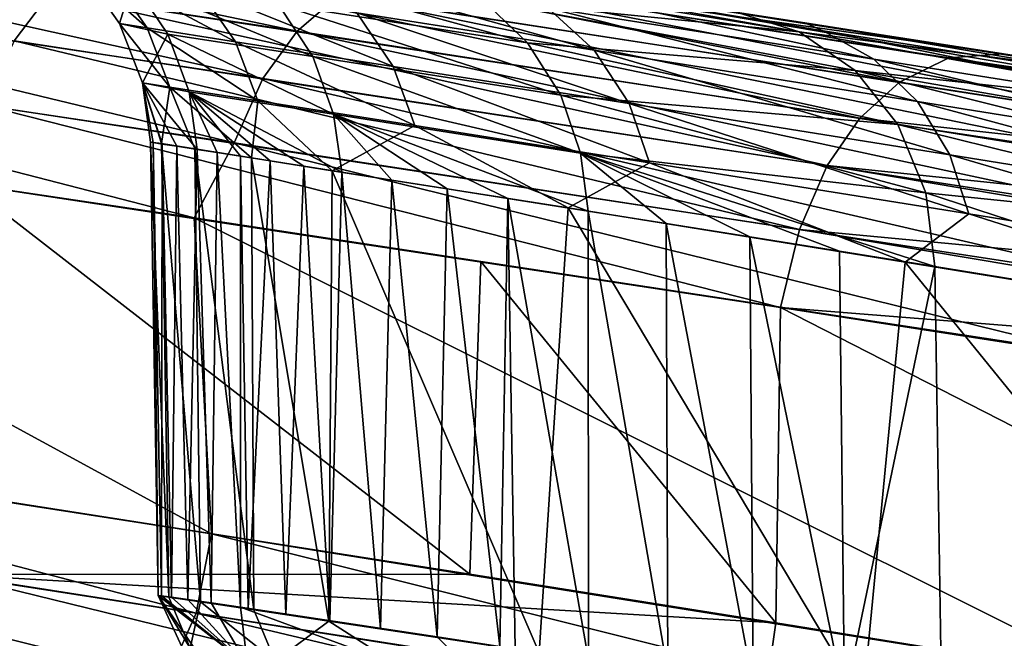
# Model space of a CAD drawing. Units: inches. Extents: x -3.88 to 3.88, y 2.19 to 4.21.
# Drawn here: x 1.06 to 1.09, y 4.11 to 4.13 of the extents above; entities that cross this region are included whole.
import ezdxf

# ---------------------------------------------------------------- set-up
doc = ezdxf.new("R2010")
doc.units = ezdxf.units.IN
doc.header["$LTSCALE"] = 65.185185
doc.header["$MEASUREMENT"] = 0
for name, color, linetype in [('139', 7, 'CONTINUOUS'), ('170', 7, 'CONTINUOUS'), ('30', 7, 'CONTINUOUS'), ('350', 7, 'CONTINUOUS'), ('351', 7, 'CONTINUOUS'), ('406', 7, 'CONTINUOUS'), ('430', 7, 'CONTINUOUS'), ('48', 7, 'CONTINUOUS'), ('482', 7, 'CONTINUOUS'), ('488', 7, 'CONTINUOUS'), ('5', 7, 'CONTINUOUS'), ('517', 7, 'CONTINUOUS'), ('554', 7, 'CONTINUOUS'), ('581', 7, 'CONTINUOUS'), ('65', 7, 'CONTINUOUS'), ('70', 7, 'CONTINUOUS'), ('91', 7, 'CONTINUOUS')]:
    doc.layers.add(name, color=color, linetype=linetype)

msp = doc.modelspace()

# ---------------------------------------------------------------- linework, layer by layer
at = {"layer": '139', "linetype": 'CONTINUOUS'}
for points in [[(1.061385, 4.133923, -21.298559), (1.085621, 4.130165, -21.272583), (1.063989, 4.133524, -21.413632), (1.061385, 4.133923, -21.298559)], [(1.063989, 4.133524, -21.413632), (1.085621, 4.130165, -21.272583), (1.066529, 4.133133, -21.405527), (1.063989, 4.133524, -21.413632)], [(1.066529, 4.133133, -21.405527), (1.085621, 4.130165, -21.272583), (1.077496, 4.131434, -21.378038), (1.066529, 4.133133, -21.405527)], [(1.079546, 4.131115, -21.624454), (1.068751, 4.13279, -21.70486), (1.068554, 4.132821, -21.597811), (1.079546, 4.131115, -21.624454)], [(1.095629, 4.128587, -21.730631), (1.068751, 4.13279, -21.70486), (1.09288, 4.129022, -21.648009), (1.095629, 4.128587, -21.730631)], [(1.09288, 4.129022, -21.648009), (1.068751, 4.13279, -21.70486), (1.079546, 4.131115, -21.624454), (1.09288, 4.129022, -21.648009)], [(1.077496, 4.131434, -21.378038), (1.085621, 4.130165, -21.272583), (1.09111, 4.129301, -21.352754), (1.077496, 4.131434, -21.378038)], [(1.085621, 4.130165, -21.272583), (1.11264, 4.125872, -21.249482), (1.09111, 4.129301, -21.352754), (1.085621, 4.130165, -21.272583)]]:
    msp.add_3dface(points, dxfattribs=at)
at = {"layer": '170', "linetype": 'CONTINUOUS'}
for points in [[(1.056484, 4.132007, -21.29473), (1.034932, 4.135244, -21.323952), (1.055394, 4.130561, -21.294009), (1.056484, 4.132007, -21.29473)], [(1.059474, 4.133832, -21.296981), (1.057803, 4.133104, -21.295685), (1.08244, 4.129306, -21.269327), (1.059474, 4.133832, -21.296981)], [(1.061385, 4.133923, -21.298559), (1.059474, 4.133832, -21.296981), (1.085621, 4.130165, -21.272583), (1.061385, 4.133923, -21.298559)], [(1.085621, 4.130165, -21.272583), (1.059474, 4.133832, -21.296981), (1.083952, 4.130045, -21.270787), (1.085621, 4.130165, -21.272583)], [(1.083952, 4.130045, -21.270787), (1.059474, 4.133832, -21.296981), (1.08244, 4.129306, -21.269327), (1.083952, 4.130045, -21.270787)], [(1.057803, 4.133104, -21.295685), (1.056484, 4.132007, -21.29473), (1.081236, 4.128203, -21.268248), (1.057803, 4.133104, -21.295685)], [(1.08244, 4.129306, -21.269327), (1.057803, 4.133104, -21.295685), (1.081236, 4.128203, -21.268248), (1.08244, 4.129306, -21.269327)], [(1.056484, 4.132007, -21.29473), (1.055394, 4.130561, -21.294009), (1.080231, 4.126761, -21.267434), (1.056484, 4.132007, -21.29473)], [(1.081236, 4.128203, -21.268248), (1.056484, 4.132007, -21.29473), (1.080231, 4.126761, -21.267434), (1.081236, 4.128203, -21.268248)], [(1.055394, 4.130561, -21.294009), (1.054499, 4.128586, -21.293517), (1.079387, 4.124799, -21.266873), (1.055394, 4.130561, -21.294009)], [(1.080231, 4.126761, -21.267434), (1.055394, 4.130561, -21.294009), (1.079387, 4.124799, -21.266873), (1.080231, 4.126761, -21.267434)], [(1.109855, 4.125028, -21.246026), (1.083952, 4.130045, -21.270787), (1.08244, 4.129306, -21.269327), (1.109855, 4.125028, -21.246026)], [(1.11264, 4.125872, -21.249482), (1.085621, 4.130165, -21.272583), (1.083952, 4.130045, -21.270787), (1.11264, 4.125872, -21.249482)], [(1.11122, 4.12576, -21.247653), (1.11264, 4.125872, -21.249482), (1.083952, 4.130045, -21.270787), (1.11122, 4.12576, -21.247653)], [(1.109855, 4.125028, -21.246026), (1.11122, 4.12576, -21.247653), (1.083952, 4.130045, -21.270787), (1.109855, 4.125028, -21.246026)], [(1.109855, 4.125028, -21.246026), (1.08244, 4.129306, -21.269327), (1.081236, 4.128203, -21.268248), (1.109855, 4.125028, -21.246026)], [(1.054499, 4.128586, -21.293517), (1.053948, 4.126188, -21.293513), (1.078807, 4.122422, -21.266848), (1.054499, 4.128586, -21.293517)], [(1.079387, 4.124799, -21.266873), (1.054499, 4.128586, -21.293517), (1.078807, 4.122422, -21.266848), (1.079387, 4.124799, -21.266873)], [(1.108655, 4.123799, -21.244717), (1.081236, 4.128203, -21.268248), (1.080231, 4.126761, -21.267434), (1.108655, 4.123799, -21.244717)], [(1.108655, 4.123799, -21.244717), (1.109855, 4.125028, -21.246026), (1.081236, 4.128203, -21.268248), (1.108655, 4.123799, -21.244717)], [(1.10765, 4.122142, -21.243754), (1.080231, 4.126761, -21.267434), (1.079387, 4.124799, -21.266873), (1.10765, 4.122142, -21.243754)], [(1.10765, 4.122142, -21.243754), (1.108655, 4.123799, -21.244717), (1.080231, 4.126761, -21.267434), (1.10765, 4.122142, -21.243754)], [(1.078807, 4.122422, -21.266848), (1.053948, 4.126188, -21.293513), (1.069646, 4.123824, -21.275973), (1.078807, 4.122422, -21.266848)], [(1.10692, 4.120186, -21.243212), (1.079387, 4.124799, -21.266873), (1.078807, 4.122422, -21.266848), (1.10692, 4.120186, -21.243212)], [(1.10692, 4.120186, -21.243212), (1.10765, 4.122142, -21.243754), (1.079387, 4.124799, -21.266873), (1.10692, 4.120186, -21.243212)], [(1.106517, 4.118113, -21.243122), (1.10692, 4.120186, -21.243212), (1.078807, 4.122422, -21.266848), (1.106517, 4.118113, -21.243122)]]:
    msp.add_3dface(points, dxfattribs=at)
at = {"layer": '30', "linetype": 'CONTINUOUS'}
for points in [[(1.041558, 4.13556, -21.678311), (1.064041, 4.130861, -21.708905), (1.040166, 4.134467, -21.679168), (1.041558, 4.13556, -21.678311)], [(1.065311, 4.131959, -21.707896), (1.064041, 4.130861, -21.708905), (1.041558, 4.13556, -21.678311), (1.065311, 4.131959, -21.707896)], [(1.040166, 4.134467, -21.679168), (1.062986, 4.129418, -21.709667), (1.03902, 4.133016, -21.679815), (1.040166, 4.134467, -21.679168)], [(1.064041, 4.130861, -21.708905), (1.062986, 4.129418, -21.709667), (1.040166, 4.134467, -21.679168), (1.064041, 4.130861, -21.708905)], [(1.03902, 4.133016, -21.679815), (1.062112, 4.127451, -21.710189), (1.038092, 4.131032, -21.680254), (1.03902, 4.133016, -21.679815)], [(1.062986, 4.129418, -21.709667), (1.062112, 4.127451, -21.710189), (1.03902, 4.133016, -21.679815), (1.062986, 4.129418, -21.709667)], [(1.066917, 4.132691, -21.706529), (1.092681, 4.127705, -21.734067), (1.065311, 4.131959, -21.707896), (1.066917, 4.132691, -21.706529)], [(1.068751, 4.13279, -21.70486), (1.094096, 4.128451, -21.732527), (1.066917, 4.132691, -21.706529), (1.068751, 4.13279, -21.70486)], [(1.094096, 4.128451, -21.732527), (1.092681, 4.127705, -21.734067), (1.066917, 4.132691, -21.706529), (1.094096, 4.128451, -21.732527)], [(1.095629, 4.128587, -21.730631), (1.094096, 4.128451, -21.732527), (1.068751, 4.13279, -21.70486), (1.095629, 4.128587, -21.730631)], [(1.065311, 4.131959, -21.707896), (1.091546, 4.126599, -21.735208), (1.064041, 4.130861, -21.708905), (1.065311, 4.131959, -21.707896)], [(1.092681, 4.127705, -21.734067), (1.091546, 4.126599, -21.735208), (1.065311, 4.131959, -21.707896), (1.092681, 4.127705, -21.734067)], [(1.0372, 4.12868, -21.679725), (1.038092, 4.131032, -21.680254), (1.060887, 4.125163, -21.709479), (1.0372, 4.12868, -21.679725)], [(1.062112, 4.127451, -21.710189), (1.060887, 4.125163, -21.709479), (1.038092, 4.131032, -21.680254), (1.062112, 4.127451, -21.710189)], [(1.064041, 4.130861, -21.708905), (1.090593, 4.125161, -21.736069), (1.062986, 4.129418, -21.709667), (1.064041, 4.130861, -21.708905)], [(1.091546, 4.126599, -21.735208), (1.090593, 4.125161, -21.736069), (1.064041, 4.130861, -21.708905), (1.091546, 4.126599, -21.735208)], [(1.062986, 4.129418, -21.709667), (1.089781, 4.12321, -21.736666), (1.062112, 4.127451, -21.710189), (1.062986, 4.129418, -21.709667)], [(1.090593, 4.125161, -21.736069), (1.089781, 4.12321, -21.736666), (1.062986, 4.129418, -21.709667), (1.090593, 4.125161, -21.736069)], [(1.060887, 4.125163, -21.709479), (1.062112, 4.127451, -21.710189), (1.08858, 4.120943, -21.736196), (1.060887, 4.125163, -21.709479)], [(1.089781, 4.12321, -21.736666), (1.08858, 4.120943, -21.736196), (1.062112, 4.127451, -21.710189), (1.089781, 4.12321, -21.736666)]]:
    msp.add_3dface(points, dxfattribs=at)
at = {"layer": '350', "linetype": 'CONTINUOUS'}
for points in [[(0.738748, 4.148632, -23.641808), (1.104088, 4.090384, -23.765876), (0.737301, 4.139312, -23.764216), (0.738748, 4.148632, -23.641808)], [(0.738748, 4.148632, -23.641808), (0.821287, 4.139347, -23.642095), (1.104088, 4.090384, -23.765876), (0.738748, 4.148632, -23.641808)], [(0.737301, 4.139312, -23.764216), (1.098986, 4.062782, -23.885395), (0.733893, 4.111479, -23.883736), (0.737301, 4.139312, -23.764216)], [(1.104088, 4.090384, -23.765876), (1.098986, 4.062782, -23.885395), (0.737301, 4.139312, -23.764216), (1.104088, 4.090384, -23.765876)], [(0.821287, 4.139347, -23.642095), (1.025267, 4.112116, -23.642937), (1.104088, 4.090384, -23.765876), (0.821287, 4.139347, -23.642095)]]:
    msp.add_3dface(points, dxfattribs=at)
at = {"layer": '351', "linetype": 'CONTINUOUS'}
for points in [[(1.059889, 4.12743, -21.51012), (1.059553, 4.127471, -21.493495), (1.060115, 4.113573, -21.50974), (1.059889, 4.12743, -21.51012)], [(1.059553, 4.127471, -21.493495), (1.059795, 4.11362, -21.493495), (1.060115, 4.113573, -21.50974), (1.059553, 4.127471, -21.493495)], [(1.060912, 4.127271, -21.526362), (1.059889, 4.12743, -21.51012), (1.061086, 4.113428, -21.525565), (1.060912, 4.127271, -21.526362)], [(1.061086, 4.113428, -21.525565), (1.059889, 4.12743, -21.51012), (1.060115, 4.113573, -21.50974), (1.061086, 4.113428, -21.525565)], [(1.062642, 4.126994, -21.542207), (1.060912, 4.127271, -21.526362), (1.062718, 4.113185, -21.540941), (1.062642, 4.126994, -21.542207)], [(1.062718, 4.113185, -21.540941), (1.060912, 4.127271, -21.526362), (1.061086, 4.113428, -21.525565), (1.062718, 4.113185, -21.540941)], [(1.065104, 4.1266, -21.55765), (1.062642, 4.126994, -21.542207), (1.065002, 4.112843, -21.555765), (1.065104, 4.1266, -21.55765)], [(1.065002, 4.112843, -21.555765), (1.062642, 4.126994, -21.542207), (1.062718, 4.113185, -21.540941), (1.065002, 4.112843, -21.555765)], [(1.071438, 4.111875, -21.583468), (1.065104, 4.1266, -21.55765), (1.065002, 4.112843, -21.555765), (1.071438, 4.111875, -21.583468)], [(1.072324, 4.125463, -21.587287), (1.065104, 4.1266, -21.55765), (1.071438, 4.111875, -21.583468), (1.072324, 4.125463, -21.587287)], [(1.08132, 4.110379, -21.611231), (1.072324, 4.125463, -21.587287), (1.071438, 4.111875, -21.583468), (1.08132, 4.110379, -21.611231)], [(1.082617, 4.123809, -21.614779), (1.072324, 4.125463, -21.587287), (1.08132, 4.110379, -21.611231), (1.082617, 4.123809, -21.614779)], [(1.095262, 4.108242, -21.638327), (1.082617, 4.123809, -21.614779), (1.08132, 4.110379, -21.611231), (1.095262, 4.108242, -21.638327)], [(1.095981, 4.121641, -21.639947), (1.082617, 4.123809, -21.614779), (1.095262, 4.108242, -21.638327), (1.095981, 4.121641, -21.639947)]]:
    msp.add_3dface(points, dxfattribs=at)
at = {"layer": '406', "linetype": 'CONTINUOUS'}
for points in [[(1.053948, 4.126188, -21.293513), (1.053832, 4.116702, -21.293395), (1.069317, 4.114274, -21.276074), (1.053948, 4.126188, -21.293513)], [(1.069646, 4.123824, -21.275973), (1.053948, 4.126188, -21.293513), (1.069317, 4.114274, -21.276074), (1.069646, 4.123824, -21.275973)], [(1.069646, 4.123824, -21.275973), (1.069317, 4.114274, -21.276074), (1.078667, 4.112786, -21.26675), (1.069646, 4.123824, -21.275973)], [(1.078807, 4.122422, -21.266848), (1.069646, 4.123824, -21.275973), (1.078667, 4.112786, -21.26675), (1.078807, 4.122422, -21.266848)], [(1.078807, 4.122422, -21.266848), (1.078667, 4.112786, -21.26675), (1.106414, 4.108313, -21.242986), (1.078807, 4.122422, -21.266848)], [(1.106517, 4.118113, -21.243122), (1.078807, 4.122422, -21.266848), (1.106414, 4.108313, -21.242986), (1.106517, 4.118113, -21.243122)]]:
    msp.add_3dface(points, dxfattribs=at)
at = {"layer": '430', "linetype": 'CONTINUOUS'}
for points in [[(1.0372, 4.12868, -21.679725), (1.060887, 4.125163, -21.709479), (1.06142, 4.115507, -21.71031), (1.0372, 4.12868, -21.679725)], [(1.037471, 4.119228, -21.680401), (1.0372, 4.12868, -21.679725), (1.06142, 4.115507, -21.71031), (1.037471, 4.119228, -21.680401)], [(1.060887, 4.125163, -21.709479), (1.08858, 4.120943, -21.736196), (1.089026, 4.111107, -21.736796), (1.060887, 4.125163, -21.709479)], [(1.06142, 4.115507, -21.71031), (1.060887, 4.125163, -21.709479), (1.089026, 4.111107, -21.736796), (1.06142, 4.115507, -21.71031)]]:
    msp.add_3dface(points, dxfattribs=at)
at = {"layer": '48', "linetype": 'CONTINUOUS'}
for points in [[(1.059553, 4.127471, -21.493495), (1.059643, 4.127456, -21.486092), (1.059795, 4.11362, -21.493495), (1.059553, 4.127471, -21.493495)], [(1.059643, 4.127456, -21.486092), (1.059913, 4.127414, -21.478772), (1.059896, 4.11361, -21.485645), (1.059643, 4.127456, -21.486092)], [(1.059643, 4.127456, -21.486092), (1.059896, 4.11361, -21.485645), (1.059795, 4.11362, -21.493495), (1.059643, 4.127456, -21.486092)], [(1.059913, 4.127414, -21.478772), (1.060199, 4.11357, -21.477887), (1.059896, 4.11361, -21.485645), (1.059913, 4.127414, -21.478772)], [(1.059913, 4.127414, -21.478772), (1.06036, 4.127344, -21.471535), (1.060199, 4.11357, -21.477887), (1.059913, 4.127414, -21.478772)], [(1.06036, 4.127344, -21.471535), (1.060703, 4.113499, -21.47022), (1.060199, 4.11357, -21.477887), (1.06036, 4.127344, -21.471535)], [(1.06036, 4.127344, -21.471535), (1.060985, 4.127247, -21.46438), (1.060703, 4.113499, -21.47022), (1.06036, 4.127344, -21.471535)], [(1.060985, 4.127247, -21.46438), (1.061408, 4.113397, -21.462643), (1.060703, 4.113499, -21.47022), (1.060985, 4.127247, -21.46438)], [(1.060985, 4.127247, -21.46438), (1.061595, 4.127151, -21.458858), (1.061408, 4.113397, -21.462643), (1.060985, 4.127247, -21.46438)], [(1.061595, 4.127151, -21.458858), (1.062311, 4.113264, -21.455156), (1.061408, 4.113397, -21.462643), (1.061595, 4.127151, -21.458858)], [(1.061595, 4.127151, -21.458858), (1.062312, 4.127039, -21.453386), (1.062311, 4.113264, -21.455156), (1.061595, 4.127151, -21.458858)], [(1.062312, 4.127039, -21.453386), (1.062544, 4.113229, -21.453465), (1.062311, 4.113264, -21.455156), (1.062312, 4.127039, -21.453386)], [(1.062312, 4.127039, -21.453386), (1.063215, 4.126897, -21.447473), (1.062544, 4.113229, -21.453465), (1.062312, 4.127039, -21.453386)], [(1.063215, 4.126897, -21.447473), (1.063691, 4.113058, -21.44608), (1.062544, 4.113229, -21.453465), (1.063215, 4.126897, -21.447473)], [(1.063215, 4.126897, -21.447473), (1.064246, 4.126734, -21.441608), (1.063691, 4.113058, -21.44608), (1.063215, 4.126897, -21.447473)], [(1.064246, 4.126734, -21.441608), (1.06504, 4.112855, -21.438769), (1.063691, 4.113058, -21.44608), (1.064246, 4.126734, -21.441608)], [(1.064246, 4.126734, -21.441608), (1.065403, 4.126551, -21.4358), (1.06504, 4.112855, -21.438769), (1.064246, 4.126734, -21.441608)], [(1.065403, 4.126551, -21.4358), (1.066584, 4.112621, -21.431552), (1.06504, 4.112855, -21.438769), (1.065403, 4.126551, -21.4358)], [(1.065403, 4.126551, -21.4358), (1.06693, 4.12631, -21.42902), (1.066584, 4.112621, -21.431552), (1.065403, 4.126551, -21.4358)], [(1.06693, 4.12631, -21.42902), (1.068318, 4.112358, -21.424447), (1.066584, 4.112621, -21.431552), (1.06693, 4.12631, -21.42902)], [(1.06693, 4.12631, -21.42902), (1.068624, 4.126043, -21.422345), (1.068318, 4.112358, -21.424447), (1.06693, 4.12631, -21.42902)], [(1.068624, 4.126043, -21.422345), (1.070233, 4.112068, -21.417472), (1.068318, 4.112358, -21.424447), (1.068624, 4.126043, -21.422345)], [(1.068624, 4.126043, -21.422345), (1.070477, 4.125751, -21.41579), (1.070233, 4.112068, -21.417472), (1.068624, 4.126043, -21.422345)], [(1.070477, 4.125751, -21.41579), (1.070702, 4.111997, -21.415876), (1.070233, 4.112068, -21.417472), (1.070477, 4.125751, -21.41579)], [(1.070477, 4.125751, -21.41579), (1.072926, 4.125364, -21.408018), (1.072936, 4.111658, -21.408751), (1.070477, 4.125751, -21.41579)], [(1.070477, 4.125751, -21.41579), (1.072936, 4.111658, -21.408751), (1.070702, 4.111997, -21.415876), (1.070477, 4.125751, -21.41579)], [(1.072926, 4.125364, -21.408018), (1.075311, 4.124986, -21.401188), (1.07536, 4.111288, -21.401754), (1.072926, 4.125364, -21.408018)], [(1.072926, 4.125364, -21.408018), (1.07536, 4.111288, -21.401754), (1.072936, 4.111658, -21.408751), (1.072926, 4.125364, -21.408018)], [(1.075311, 4.124986, -21.401188), (1.077875, 4.124577, -21.394477), (1.077971, 4.110887, -21.394883), (1.075311, 4.124986, -21.401188)], [(1.075311, 4.124986, -21.401188), (1.077971, 4.110887, -21.394883), (1.07536, 4.111288, -21.401754), (1.075311, 4.124986, -21.401188)], [(1.077875, 4.124577, -21.394477), (1.080612, 4.124138, -21.387885), (1.080764, 4.110455, -21.388135), (1.077875, 4.124577, -21.394477)], [(1.077875, 4.124577, -21.394477), (1.080764, 4.110455, -21.388135), (1.077971, 4.110887, -21.394883), (1.077875, 4.124577, -21.394477)], [(1.080612, 4.124138, -21.387885), (1.08352, 4.123669, -21.381408), (1.080764, 4.110455, -21.388135), (1.080612, 4.124138, -21.387885)], [(1.08352, 4.123669, -21.381408), (1.083736, 4.109993, -21.381509), (1.080764, 4.110455, -21.388135), (1.08352, 4.123669, -21.381408)]]:
    msp.add_3dface(points, dxfattribs=at)
at = {"layer": '482', "linetype": 'CONTINUOUS'}
for points in [[(1.058612, 4.131099, -21.493495), (1.059458, 4.130959, -21.519585), (1.057468, 4.132719, -21.493495), (1.058612, 4.131099, -21.493495)], [(1.057468, 4.132719, -21.493495), (1.059458, 4.130959, -21.519585), (1.05831, 4.132592, -21.519677), (1.057468, 4.132719, -21.493495)], [(1.059458, 4.130959, -21.519585), (1.062155, 4.13054, -21.545509), (1.05831, 4.132592, -21.519677), (1.059458, 4.130959, -21.519585)], [(1.05831, 4.132592, -21.519677), (1.062155, 4.13054, -21.545509), (1.061021, 4.132172, -21.545708), (1.05831, 4.132592, -21.519677)], [(1.065866, 4.131419, -21.571392), (1.073118, 4.130281, -21.596453), (1.064397, 4.132714, -21.571785), (1.065866, 4.131419, -21.571392)], [(1.064397, 4.132714, -21.571785), (1.073118, 4.130281, -21.596453), (1.071702, 4.131576, -21.59701), (1.064397, 4.132714, -21.571785)], [(1.079546, 4.131115, -21.624454), (1.068554, 4.132821, -21.597811), (1.080114, 4.130867, -21.622078), (1.079546, 4.131115, -21.624454)], [(1.071702, 4.131576, -21.59701), (1.081656, 4.130009, -21.621279), (1.068554, 4.132821, -21.597811), (1.071702, 4.131576, -21.59701)], [(1.068554, 4.132821, -21.597811), (1.081656, 4.130009, -21.621279), (1.080114, 4.130867, -21.622078), (1.068554, 4.132821, -21.597811)], [(1.062155, 4.13054, -21.545509), (1.066974, 4.129786, -21.571072), (1.061021, 4.132172, -21.545708), (1.062155, 4.13054, -21.545509)], [(1.061021, 4.132172, -21.545708), (1.066974, 4.129786, -21.571072), (1.065866, 4.131419, -21.571392), (1.061021, 4.132172, -21.545708)], [(1.066974, 4.129786, -21.571072), (1.07418, 4.12865, -21.596), (1.065866, 4.131419, -21.571392), (1.066974, 4.129786, -21.571072)], [(1.065866, 4.131419, -21.571392), (1.07418, 4.12865, -21.596), (1.073118, 4.130281, -21.596453), (1.065866, 4.131419, -21.571392)], [(1.073118, 4.130281, -21.596453), (1.082991, 4.128716, -21.620547), (1.071702, 4.131576, -21.59701), (1.073118, 4.130281, -21.596453)], [(1.071702, 4.131576, -21.59701), (1.082991, 4.128716, -21.620547), (1.081656, 4.130009, -21.621279), (1.071702, 4.131576, -21.59701)], [(1.059313, 4.129284, -21.493495), (1.060152, 4.129151, -21.519521), (1.058612, 4.131099, -21.493495), (1.059313, 4.129284, -21.493495)], [(1.058612, 4.131099, -21.493495), (1.060152, 4.129151, -21.519521), (1.059458, 4.130959, -21.519585), (1.058612, 4.131099, -21.493495)], [(1.09288, 4.129022, -21.648009), (1.079546, 4.131115, -21.624454), (1.092951, 4.128839, -21.645159), (1.09288, 4.129022, -21.648009)], [(1.079546, 4.131115, -21.624454), (1.080114, 4.130867, -21.622078), (1.092951, 4.128839, -21.645159), (1.079546, 4.131115, -21.624454)], [(1.060152, 4.129151, -21.519521), (1.062839, 4.128732, -21.545372), (1.059458, 4.130959, -21.519585), (1.060152, 4.129151, -21.519521)], [(1.059458, 4.130959, -21.519585), (1.062839, 4.128732, -21.545372), (1.062155, 4.13054, -21.545509), (1.059458, 4.130959, -21.519585)], [(1.081656, 4.130009, -21.621279), (1.094377, 4.127983, -21.644166), (1.080114, 4.130867, -21.622078), (1.081656, 4.130009, -21.621279)], [(1.080114, 4.130867, -21.622078), (1.094377, 4.127983, -21.644166), (1.092951, 4.128839, -21.645159), (1.080114, 4.130867, -21.622078)], [(1.062839, 4.128732, -21.545372), (1.067637, 4.127979, -21.570851), (1.062155, 4.13054, -21.545509), (1.062839, 4.128732, -21.545372)], [(1.062155, 4.13054, -21.545509), (1.067637, 4.127979, -21.570851), (1.066974, 4.129786, -21.571072), (1.062155, 4.13054, -21.545509)], [(1.07418, 4.12865, -21.596), (1.083983, 4.127086, -21.619953), (1.073118, 4.130281, -21.596453), (1.07418, 4.12865, -21.596)], [(1.073118, 4.130281, -21.596453), (1.083983, 4.127086, -21.619953), (1.082991, 4.128716, -21.620547), (1.073118, 4.130281, -21.596453)], [(1.082991, 4.128716, -21.620547), (1.095601, 4.126691, -21.643258), (1.081656, 4.130009, -21.621279), (1.082991, 4.128716, -21.620547)], [(1.081656, 4.130009, -21.621279), (1.095601, 4.126691, -21.643258), (1.094377, 4.127983, -21.644166), (1.081656, 4.130009, -21.621279)], [(1.067637, 4.127979, -21.570851), (1.074808, 4.126844, -21.595687), (1.066974, 4.129786, -21.571072), (1.067637, 4.127979, -21.570851)], [(1.066974, 4.129786, -21.571072), (1.074808, 4.126844, -21.595687), (1.07418, 4.12865, -21.596), (1.066974, 4.129786, -21.571072)], [(1.059313, 4.129284, -21.493495), (1.059553, 4.127471, -21.493495), (1.059889, 4.12743, -21.51012), (1.059313, 4.129284, -21.493495)], [(1.060152, 4.129151, -21.519521), (1.059313, 4.129284, -21.493495), (1.059889, 4.12743, -21.51012), (1.060152, 4.129151, -21.519521)], [(1.060912, 4.127271, -21.526362), (1.060152, 4.129151, -21.519521), (1.059889, 4.12743, -21.51012), (1.060912, 4.127271, -21.526362)], [(1.062839, 4.128732, -21.545372), (1.060152, 4.129151, -21.519521), (1.062642, 4.126994, -21.542207), (1.062839, 4.128732, -21.545372)], [(1.062642, 4.126994, -21.542207), (1.060152, 4.129151, -21.519521), (1.060912, 4.127271, -21.526362), (1.062642, 4.126994, -21.542207)], [(1.065104, 4.1266, -21.55765), (1.062839, 4.128732, -21.545372), (1.062642, 4.126994, -21.542207), (1.065104, 4.1266, -21.55765)], [(1.067637, 4.127979, -21.570851), (1.062839, 4.128732, -21.545372), (1.065104, 4.1266, -21.55765), (1.067637, 4.127979, -21.570851)], [(1.083983, 4.127086, -21.619953), (1.096499, 4.125064, -21.642524), (1.082991, 4.128716, -21.620547), (1.083983, 4.127086, -21.619953)], [(1.082991, 4.128716, -21.620547), (1.096499, 4.125064, -21.642524), (1.095601, 4.126691, -21.643258), (1.082991, 4.128716, -21.620547)], [(1.074808, 4.126844, -21.595687), (1.08456, 4.125282, -21.619544), (1.07418, 4.12865, -21.596), (1.074808, 4.126844, -21.595687)], [(1.07418, 4.12865, -21.596), (1.08456, 4.125282, -21.619544), (1.083983, 4.127086, -21.619953), (1.07418, 4.12865, -21.596)], [(1.072324, 4.125463, -21.587287), (1.067637, 4.127979, -21.570851), (1.065104, 4.1266, -21.55765), (1.072324, 4.125463, -21.587287)], [(1.074808, 4.126844, -21.595687), (1.067637, 4.127979, -21.570851), (1.072324, 4.125463, -21.587287), (1.074808, 4.126844, -21.595687)], [(1.08456, 4.125282, -21.619544), (1.097005, 4.123262, -21.642022), (1.083983, 4.127086, -21.619953), (1.08456, 4.125282, -21.619544)], [(1.083983, 4.127086, -21.619953), (1.097005, 4.123262, -21.642022), (1.096499, 4.125064, -21.642524), (1.083983, 4.127086, -21.619953)], [(1.082617, 4.123809, -21.614779), (1.074808, 4.126844, -21.595687), (1.072324, 4.125463, -21.587287), (1.082617, 4.123809, -21.614779)], [(1.08456, 4.125282, -21.619544), (1.074808, 4.126844, -21.595687), (1.082617, 4.123809, -21.614779), (1.08456, 4.125282, -21.619544)], [(1.095981, 4.121641, -21.639947), (1.08456, 4.125282, -21.619544), (1.082617, 4.123809, -21.614779), (1.095981, 4.121641, -21.639947)], [(1.097005, 4.123262, -21.642022), (1.08456, 4.125282, -21.619544), (1.095981, 4.121641, -21.639947), (1.097005, 4.123262, -21.642022)]]:
    msp.add_3dface(points, dxfattribs=at)
at = {"layer": '488', "linetype": 'CONTINUOUS'}
for points in [[(1.069721, 4.131798, -21.40674), (1.07108, 4.130505, -21.407258), (1.062048, 4.132983, -21.435093), (1.069721, 4.131798, -21.40674)], [(1.07108, 4.130505, -21.407258), (1.063455, 4.131689, -21.43543), (1.062048, 4.132983, -21.435093), (1.07108, 4.130505, -21.407258)], [(1.066529, 4.133133, -21.405527), (1.077496, 4.131434, -21.378038), (1.079382, 4.13084, -21.37896), (1.066529, 4.133133, -21.405527)], [(1.068149, 4.132681, -21.406172), (1.066529, 4.133133, -21.405527), (1.079382, 4.13084, -21.37896), (1.068149, 4.132681, -21.406172)], [(1.058612, 4.131099, -21.493495), (1.057468, 4.132719, -21.493495), (1.059007, 4.132375, -21.464308), (1.058612, 4.131099, -21.493495)], [(1.069721, 4.131798, -21.40674), (1.068149, 4.132681, -21.406172), (1.079382, 4.13084, -21.37896), (1.069721, 4.131798, -21.40674)], [(1.060088, 4.130774, -21.46444), (1.058612, 4.131099, -21.493495), (1.059007, 4.132375, -21.464308), (1.060088, 4.130774, -21.46444)], [(1.060088, 4.130774, -21.46444), (1.059007, 4.132375, -21.464308), (1.064514, 4.130087, -21.435704), (1.060088, 4.130774, -21.46444)], [(1.064514, 4.130087, -21.435704), (1.059007, 4.132375, -21.464308), (1.063455, 4.131689, -21.43543), (1.064514, 4.130087, -21.435704)], [(1.07108, 4.130505, -21.407258), (1.072097, 4.128902, -21.407678), (1.063455, 4.131689, -21.43543), (1.07108, 4.130505, -21.407258)], [(1.072097, 4.128902, -21.407678), (1.064514, 4.130087, -21.435704), (1.063455, 4.131689, -21.43543), (1.072097, 4.128902, -21.407678)], [(1.07108, 4.130505, -21.407258), (1.069721, 4.131798, -21.40674), (1.081085, 4.129655, -21.379839), (1.07108, 4.130505, -21.407258)], [(1.081085, 4.129655, -21.379839), (1.069721, 4.131798, -21.40674), (1.079382, 4.13084, -21.37896), (1.081085, 4.129655, -21.379839)], [(1.059313, 4.129284, -21.493495), (1.058612, 4.131099, -21.493495), (1.060088, 4.130774, -21.46444), (1.059313, 4.129284, -21.493495)], [(1.060741, 4.129013, -21.464531), (1.059313, 4.129284, -21.493495), (1.060088, 4.130774, -21.46444), (1.060741, 4.129013, -21.464531)], [(1.060741, 4.129013, -21.464531), (1.060088, 4.130774, -21.46444), (1.065149, 4.128324, -21.435895), (1.060741, 4.129013, -21.464531)], [(1.065149, 4.128324, -21.435895), (1.060088, 4.130774, -21.46444), (1.064514, 4.130087, -21.435704), (1.065149, 4.128324, -21.435895)], [(1.072097, 4.128902, -21.407678), (1.07108, 4.130505, -21.407258), (1.082394, 4.128006, -21.380569), (1.072097, 4.128902, -21.407678)], [(1.082394, 4.128006, -21.380569), (1.07108, 4.130505, -21.407258), (1.081085, 4.129655, -21.379839), (1.082394, 4.128006, -21.380569)], [(1.072097, 4.128902, -21.407678), (1.0727, 4.127136, -21.407969), (1.064514, 4.130087, -21.435704), (1.072097, 4.128902, -21.407678)], [(1.0727, 4.127136, -21.407969), (1.065149, 4.128324, -21.435895), (1.064514, 4.130087, -21.435704), (1.0727, 4.127136, -21.407969)], [(1.059553, 4.127471, -21.493495), (1.059313, 4.129284, -21.493495), (1.059643, 4.127456, -21.486092), (1.059553, 4.127471, -21.493495)], [(1.059643, 4.127456, -21.486092), (1.059313, 4.129284, -21.493495), (1.059913, 4.127414, -21.478772), (1.059643, 4.127456, -21.486092)], [(1.059913, 4.127414, -21.478772), (1.059313, 4.129284, -21.493495), (1.06036, 4.127344, -21.471535), (1.059913, 4.127414, -21.478772)], [(1.06036, 4.127344, -21.471535), (1.059313, 4.129284, -21.493495), (1.060985, 4.127247, -21.46438), (1.06036, 4.127344, -21.471535)], [(1.060985, 4.127247, -21.46438), (1.059313, 4.129284, -21.493495), (1.060741, 4.129013, -21.464531), (1.060985, 4.127247, -21.46438)], [(1.060985, 4.127247, -21.46438), (1.060741, 4.129013, -21.464531), (1.061595, 4.127151, -21.458858), (1.060985, 4.127247, -21.46438)], [(1.061595, 4.127151, -21.458858), (1.060741, 4.129013, -21.464531), (1.062312, 4.127039, -21.453386), (1.061595, 4.127151, -21.458858)], [(1.062312, 4.127039, -21.453386), (1.060741, 4.129013, -21.464531), (1.063215, 4.126897, -21.447473), (1.062312, 4.127039, -21.453386)], [(1.063215, 4.126897, -21.447473), (1.060741, 4.129013, -21.464531), (1.064246, 4.126734, -21.441608), (1.063215, 4.126897, -21.447473)], [(1.064246, 4.126734, -21.441608), (1.060741, 4.129013, -21.464531), (1.065403, 4.126551, -21.4358), (1.064246, 4.126734, -21.441608)], [(1.065403, 4.126551, -21.4358), (1.060741, 4.129013, -21.464531), (1.065149, 4.128324, -21.435895), (1.065403, 4.126551, -21.4358)], [(1.0727, 4.127136, -21.407969), (1.072097, 4.128902, -21.407678), (1.083249, 4.125926, -21.381118), (1.0727, 4.127136, -21.407969)], [(1.083249, 4.125926, -21.381118), (1.072097, 4.128902, -21.407678), (1.082394, 4.128006, -21.380569), (1.083249, 4.125926, -21.381118)], [(1.0727, 4.127136, -21.407969), (1.072926, 4.125364, -21.408018), (1.065149, 4.128324, -21.435895), (1.0727, 4.127136, -21.407969)], [(1.065149, 4.128324, -21.435895), (1.072926, 4.125364, -21.408018), (1.070477, 4.125751, -21.41579), (1.065149, 4.128324, -21.435895)], [(1.065403, 4.126551, -21.4358), (1.065149, 4.128324, -21.435895), (1.06693, 4.12631, -21.42902), (1.065403, 4.126551, -21.4358)], [(1.06693, 4.12631, -21.42902), (1.065149, 4.128324, -21.435895), (1.068624, 4.126043, -21.422345), (1.06693, 4.12631, -21.42902)], [(1.068624, 4.126043, -21.422345), (1.065149, 4.128324, -21.435895), (1.070477, 4.125751, -21.41579), (1.068624, 4.126043, -21.422345)], [(1.072926, 4.125364, -21.408018), (1.0727, 4.127136, -21.407969), (1.075311, 4.124986, -21.401188), (1.072926, 4.125364, -21.408018)], [(1.075311, 4.124986, -21.401188), (1.0727, 4.127136, -21.407969), (1.077875, 4.124577, -21.394477), (1.075311, 4.124986, -21.401188)], [(1.077875, 4.124577, -21.394477), (1.0727, 4.127136, -21.407969), (1.080612, 4.124138, -21.387885), (1.077875, 4.124577, -21.394477)], [(1.080612, 4.124138, -21.387885), (1.0727, 4.127136, -21.407969), (1.08352, 4.123669, -21.381408), (1.080612, 4.124138, -21.387885)], [(1.08352, 4.123669, -21.381408), (1.0727, 4.127136, -21.407969), (1.083249, 4.125926, -21.381118), (1.08352, 4.123669, -21.381408)]]:
    msp.add_3dface(points, dxfattribs=at)
at = {"layer": '5', "linetype": 'CONTINUOUS'}
for points in [[(1.060115, 4.113573, -21.50974), (1.059795, 4.11362, -21.493495), (1.060768, 4.11202, -21.519046), (1.060115, 4.113573, -21.50974)], [(1.059795, 4.11362, -21.493495), (1.064804, 4.10634, -21.493495), (1.061383, 4.110186, -21.518988), (1.059795, 4.11362, -21.493495)], [(1.060768, 4.11202, -21.519046), (1.059795, 4.11362, -21.493495), (1.061383, 4.110186, -21.518988), (1.060768, 4.11202, -21.519046)], [(1.061086, 4.113428, -21.525565), (1.060115, 4.113573, -21.50974), (1.060768, 4.11202, -21.519046), (1.061086, 4.113428, -21.525565)], [(1.063371, 4.11162, -21.54453), (1.061086, 4.113428, -21.525565), (1.060768, 4.11202, -21.519046), (1.063371, 4.11162, -21.54453)], [(1.062718, 4.113185, -21.540941), (1.061086, 4.113428, -21.525565), (1.063371, 4.11162, -21.54453), (1.062718, 4.113185, -21.540941)], [(1.065002, 4.112843, -21.555765), (1.062718, 4.113185, -21.540941), (1.063371, 4.11162, -21.54453), (1.065002, 4.112843, -21.555765)], [(1.068048, 4.110897, -21.569765), (1.065002, 4.112843, -21.555765), (1.063371, 4.11162, -21.54453), (1.068048, 4.110897, -21.569765)], [(1.071438, 4.111875, -21.583468), (1.065002, 4.112843, -21.555765), (1.068048, 4.110897, -21.569765), (1.071438, 4.111875, -21.583468)]]:
    msp.add_3dface(points, dxfattribs=at)
at = {"layer": '517', "linetype": 'CONTINUOUS'}
for points in [[(0.741377, 4.145929, -18.53884), (0.740559, 4.138809, -18.508641), (1.108706, 4.096762, -18.537981), (0.741377, 4.145929, -18.53884)], [(1.109174, 4.09913, -18.568938), (1.025262, 4.112116, -18.569156), (0.741377, 4.145929, -18.53884), (1.109174, 4.09913, -18.568938)], [(1.109174, 4.09913, -18.568938), (0.741377, 4.145929, -18.53884), (1.108706, 4.096762, -18.537981), (1.109174, 4.09913, -18.568938)], [(0.740559, 4.138809, -18.508641), (0.739257, 4.127128, -18.479915), (1.107483, 4.089695, -18.507784), (0.740559, 4.138809, -18.508641)], [(1.108706, 4.096762, -18.537981), (0.740559, 4.138809, -18.508641), (1.107483, 4.089695, -18.507784), (1.108706, 4.096762, -18.537981)], [(0.739257, 4.127128, -18.479915), (0.737501, 4.111168, -18.453354), (1.105536, 4.078101, -18.479059), (0.739257, 4.127128, -18.479915)], [(1.107483, 4.089695, -18.507784), (0.739257, 4.127128, -18.479915), (1.105536, 4.078101, -18.479059), (1.107483, 4.089695, -18.507784)]]:
    msp.add_3dface(points, dxfattribs=at)
at = {"layer": '554', "linetype": 'CONTINUOUS'}
for points in [[(1.079382, 4.13084, -21.37896), (1.077496, 4.131434, -21.378038), (1.09111, 4.129301, -21.352754), (1.079382, 4.13084, -21.37896)], [(1.081085, 4.129655, -21.379839), (1.079382, 4.13084, -21.37896), (1.093586, 4.128286, -21.354425), (1.081085, 4.129655, -21.379839)], [(1.093586, 4.128286, -21.354425), (1.079382, 4.13084, -21.37896), (1.09111, 4.129301, -21.352754), (1.093586, 4.128286, -21.354425)], [(1.082394, 4.128006, -21.380569), (1.081085, 4.129655, -21.379839), (1.095596, 4.126036, -21.355883), (1.082394, 4.128006, -21.380569)], [(1.095596, 4.126036, -21.355883), (1.081085, 4.129655, -21.379839), (1.094694, 4.127297, -21.355204), (1.095596, 4.126036, -21.355883)], [(1.094694, 4.127297, -21.355204), (1.081085, 4.129655, -21.379839), (1.093586, 4.128286, -21.354425), (1.094694, 4.127297, -21.355204)], [(1.083249, 4.125926, -21.381118), (1.082394, 4.128006, -21.380569), (1.096235, 4.124588, -21.356417), (1.083249, 4.125926, -21.381118)], [(1.096235, 4.124588, -21.356417), (1.082394, 4.128006, -21.380569), (1.095596, 4.126036, -21.355883), (1.096235, 4.124588, -21.356417)], [(1.08352, 4.123669, -21.381408), (1.083249, 4.125926, -21.381118), (1.096684, 4.12154, -21.356958), (1.08352, 4.123669, -21.381408)], [(1.096684, 4.12154, -21.356958), (1.083249, 4.125926, -21.381118), (1.096235, 4.124588, -21.356417), (1.096684, 4.12154, -21.356958)]]:
    msp.add_3dface(points, dxfattribs=at)
at = {"layer": '581', "linetype": 'CONTINUOUS'}
for points in [[(1.08352, 4.123669, -21.381408), (1.096684, 4.12154, -21.356958), (1.083736, 4.109993, -21.381509), (1.08352, 4.123669, -21.381408)], [(1.083736, 4.109993, -21.381509), (1.096684, 4.12154, -21.356958), (1.096849, 4.108001, -21.35714), (1.083736, 4.109993, -21.381509)]]:
    msp.add_3dface(points, dxfattribs=at)
at = {"layer": '65', "linetype": 'CONTINUOUS'}
for points in [[(1.053832, 4.116702, -21.293395), (1.053436, 4.114266, -21.293208), (1.069317, 4.114274, -21.276074), (1.053832, 4.116702, -21.293395)], [(1.053436, 4.114266, -21.293208), (1.052536, 4.112277, -21.292711), (1.077462, 4.108382, -21.265934), (1.053436, 4.114266, -21.293208)], [(1.069317, 4.114274, -21.276074), (1.053436, 4.114266, -21.293208), (1.078667, 4.112786, -21.26675), (1.069317, 4.114274, -21.276074)], [(1.078667, 4.112786, -21.26675), (1.053436, 4.114266, -21.293208), (1.078315, 4.110362, -21.266504), (1.078667, 4.112786, -21.26675)], [(1.078315, 4.110362, -21.266504), (1.053436, 4.114266, -21.293208), (1.077462, 4.108382, -21.265934), (1.078315, 4.110362, -21.266504)], [(1.078667, 4.112786, -21.26675), (1.078315, 4.110362, -21.266504), (1.106414, 4.108313, -21.242986), (1.078667, 4.112786, -21.26675)]]:
    msp.add_3dface(points, dxfattribs=at)
at = {"layer": '70', "linetype": 'CONTINUOUS'}
for points in [[(1.059896, 4.11361, -21.485645), (1.06252, 4.111507, -21.455263), (1.059795, 4.11362, -21.493495), (1.059896, 4.11361, -21.485645)], [(1.059795, 4.11362, -21.493495), (1.06252, 4.111507, -21.455263), (1.064804, 4.10634, -21.493495), (1.059795, 4.11362, -21.493495)], [(1.060199, 4.11357, -21.477887), (1.06252, 4.111507, -21.455263), (1.059896, 4.11361, -21.485645), (1.060199, 4.11357, -21.477887)], [(1.060703, 4.113499, -21.47022), (1.06252, 4.111507, -21.455263), (1.060199, 4.11357, -21.477887), (1.060703, 4.113499, -21.47022)], [(1.061408, 4.113397, -21.462643), (1.06252, 4.111507, -21.455263), (1.060703, 4.113499, -21.47022), (1.061408, 4.113397, -21.462643)], [(1.062311, 4.113264, -21.455156), (1.06252, 4.111507, -21.455263), (1.061408, 4.113397, -21.462643), (1.062311, 4.113264, -21.455156)], [(1.068318, 4.112358, -21.424447), (1.070419, 4.110288, -21.41765), (1.062311, 4.113264, -21.455156), (1.068318, 4.112358, -21.424447)], [(1.062311, 4.113264, -21.455156), (1.070419, 4.110288, -21.41765), (1.06252, 4.111507, -21.455263), (1.062311, 4.113264, -21.455156)], [(1.066584, 4.112621, -21.431552), (1.068318, 4.112358, -21.424447), (1.062311, 4.113264, -21.455156), (1.066584, 4.112621, -21.431552)], [(1.062544, 4.113229, -21.453465), (1.066584, 4.112621, -21.431552), (1.062311, 4.113264, -21.455156), (1.062544, 4.113229, -21.453465)], [(1.06504, 4.112855, -21.438769), (1.066584, 4.112621, -21.431552), (1.062544, 4.113229, -21.453465), (1.06504, 4.112855, -21.438769)], [(1.063691, 4.113058, -21.44608), (1.06504, 4.112855, -21.438769), (1.062544, 4.113229, -21.453465), (1.063691, 4.113058, -21.44608)], [(1.070233, 4.112068, -21.417472), (1.070419, 4.110288, -21.41765), (1.068318, 4.112358, -21.424447), (1.070233, 4.112068, -21.417472)]]:
    msp.add_3dface(points, dxfattribs=at)
at = {"layer": '91', "linetype": 'CONTINUOUS'}
for points in [[(1.037471, 4.119228, -21.680401), (1.060948, 4.11309, -21.71042), (1.036975, 4.116797, -21.680434), (1.037471, 4.119228, -21.680401)], [(1.037471, 4.119228, -21.680401), (1.06142, 4.115507, -21.71031), (1.060948, 4.11309, -21.71042), (1.037471, 4.119228, -21.680401)], [(1.036975, 4.116797, -21.680434), (1.060067, 4.111104, -21.710949), (1.036046, 4.114802, -21.680875), (1.036975, 4.116797, -21.680434)], [(1.060948, 4.11309, -21.71042), (1.060067, 4.111104, -21.710949), (1.036975, 4.116797, -21.680434), (1.060948, 4.11309, -21.71042)], [(1.06142, 4.115507, -21.71031), (1.088591, 4.108707, -21.736975), (1.060948, 4.11309, -21.71042), (1.06142, 4.115507, -21.71031)], [(1.06142, 4.115507, -21.71031), (1.089026, 4.111107, -21.736796), (1.088591, 4.108707, -21.736975), (1.06142, 4.115507, -21.71031)], [(1.036046, 4.114802, -21.680875), (1.059001, 4.10965, -21.711722), (1.034894, 4.113345, -21.681527), (1.036046, 4.114802, -21.680875)], [(1.060067, 4.111104, -21.710949), (1.059001, 4.10965, -21.711722), (1.036046, 4.114802, -21.680875), (1.060067, 4.111104, -21.710949)], [(1.034894, 4.113345, -21.681527), (1.057733, 4.108561, -21.712729), (1.033504, 4.112254, -21.682384), (1.034894, 4.113345, -21.681527)], [(1.059001, 4.10965, -21.711722), (1.057733, 4.108561, -21.712729), (1.034894, 4.113345, -21.681527), (1.059001, 4.10965, -21.711722)], [(1.060948, 4.11309, -21.71042), (1.087768, 4.106733, -21.737584), (1.060067, 4.111104, -21.710949), (1.060948, 4.11309, -21.71042)], [(1.088591, 4.108707, -21.736975), (1.087768, 4.106733, -21.737584), (1.060948, 4.11309, -21.71042), (1.088591, 4.108707, -21.736975)]]:
    msp.add_3dface(points, dxfattribs=at)

doc.saveas('drawing.dxf')
